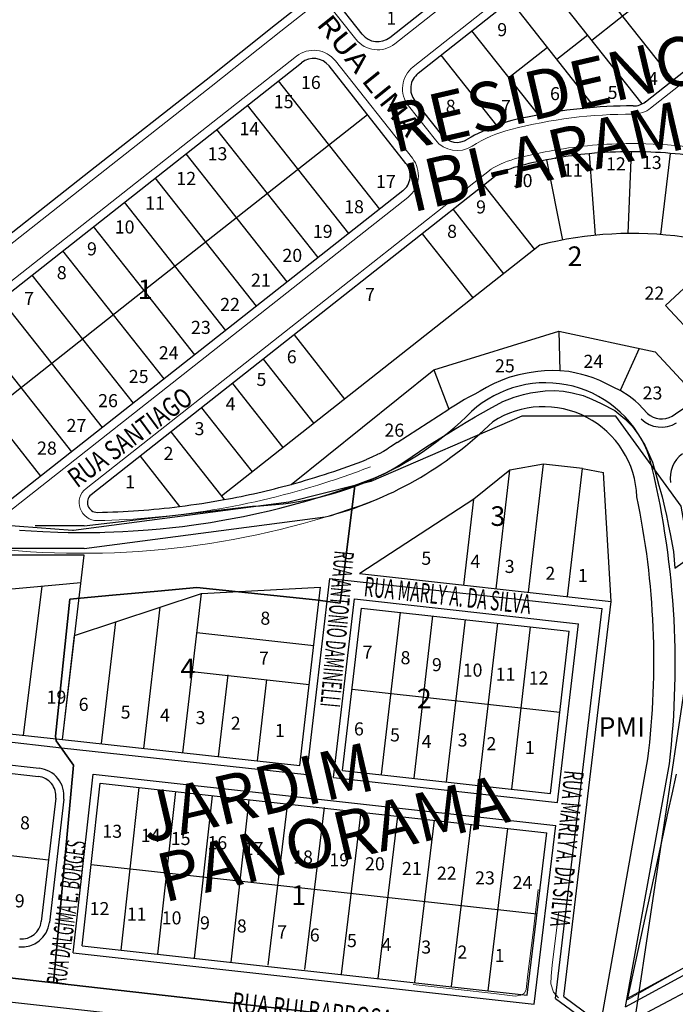
# Model space of a CAD drawing. Units: metres. Extents: x 423355 to 497533, y 7418034 to 7441460.
# Drawn here: x 436072 to 436273, y 7427200 to 7427501 of the extents above; entities that cross this region are included whole.
import ezdxf
from ezdxf.enums import TextEntityAlignment as Align

# ---------------------------------------------------------------- set-up
doc = ezdxf.new("R2010")
doc.units = ezdxf.units.M
doc.header["$PDSIZE"] = -100
for name, color, linetype in [('BAIRROS', 1, 'Continuous'), ('DESENHO_LOTES', 3, 'Continuous'), ('DESENHO_QUADRAS', 2, 'Continuous'), ('MEIO_FIO', 8, 'Continuous'), ('NOME_BAIRROS', 1, 'Continuous'), ('NOME_LOTES', 7, 'Continuous'), ('NOME_QUADRAS', 7, 'Continuous'), ('NOME_RUAS', 7, 'Continuous')]:
    doc.layers.add(name, color=color, linetype=linetype)
doc.styles.add('ARIAL', font='arial.ttf')

msp = doc.modelspace()

# ---------------------------------------------------------------- linework, layer by layer
at = {"layer": 'BAIRROS'}
for points in [[(436170.3435, 7427514.8171), (436150.8645, 7427499.4361), (436129.5445, 7427482.5531), (436094.1695, 7427454.7351), (436054.8275, 7427423.8001)], [(436072.4355, 7427344.8783), (436079.5498, 7427344.4199), (436084.1526, 7427344.2328), (436087.3154, 7427344.1542), (436093.8158, 7427344.1196), (436097.0275, 7427344.1656), (436098.5863, 7427344.203), (436101.3191, 7427344.2924), (436104.0594, 7427344.4125), (436107.2657, 7427344.5916), (436111.8414, 7427344.9199), (436115.4888, 7427345.2428), (436119.2946, 7427345.6379), (436122.3336, 7427345.9964), (436125.7929, 7427346.4509), (436130.9102, 7427347.2149), (436134.6994, 7427347.8514), (436141.0198, 7427349.0488), (436145.1002, 7427349.9129), (436148.877, 7427350.7772), (436152.1157, 7427351.5683), (436160.5215, 7427353.84), (436167.2911, 7427355.9035), (436170.3558, 7427356.908), (436174.0388, 7427358.1742), (436177.6604, 7427359.4832), (436181.2212, 7427360.8332), (436184.5772, 7427362.3927), (436186.8646, 7427363.5598), (436189.1614, 7427365.0048), (436192.6635, 7427367.3823), (436197.193, 7427370.4573), (436199.5618, 7427371.9188), (436201.4697, 7427373.096), (436205.2159, 7427375.4075), (436209.1986, 7427377.8648), (436211.9385, 7427379.5554), (436216.1658, 7427381.8551), (436220.4637, 7427384.1878), (436223.8387, 7427385.5756), (436226.7314, 7427386.3943), (436228.9084, 7427386.839), (436233.3927, 7427387.4647), (436236.2043, 7427387.5354), (436239.0068, 7427387.3612), (436241.6631, 7427386.8863), (436245.0579, 7427386.0093), (436247.6564, 7427384.9699), (436250.4917, 7427383.5982), (436254.7229, 7427381.445), (436257.7717, 7427378.9324), (436260.0673, 7427376.5311), (436261.966, 7427374.029), (436263.8632, 7427370.8849), (436266.2842, 7427365.6863), (436267.588, 7427360.8634), (436268.2204, 7427358.5243), (436268.787, 7427356.4285), (436269.154, 7427355.0709), (436270.0039, 7427351.495), (436270.5188, 7427349.3286), (436271.1432, 7427346.1092), (436271.6063, 7427343.721), (436272.6538, 7427338.3195), (436273.0574, 7427333.2678), (436278.6568, 7427337.2031)], [(435985.4491, 7427217.4542), (436082.8498, 7427206.3921), (436088.9831, 7427272.9812), (436083.6232, 7427280.4171), (436083.5049, 7427281.7714), (436087.8412, 7427323.7519), (436100.9168, 7427324.9475), (436114.8013, 7427326.2171), (436126.7443, 7427327.3091), (436163.0612, 7427323.5169), (436170.6063, 7427322.5477), (436175.1342, 7427358.5047), (436154.9406, 7427353.4564), (436088.9377, 7427344.739), (436088.6232, 7427344.6975), (436056.0901, 7427347.2001)], [(436322.7332, 7426907.8986), (436246.6435, 7427187.7896), (436082.8498, 7427206.3921), (435985.4491, 7427217.4542), (435795.232, 7427267.9637), (435767.2906, 7427323.8467), (435760.8529, 7427320.5774)]]:
    msp.add_lwpolyline(points, dxfattribs=at)
for points in [[(436083.6232, 7427280.4171), (436088.9831, 7427272.9812), (436082.8498, 7427206.3921), (436246.6435, 7427187.7896), (436260.916, 7427195.3478), (436280.0679, 7427323.4259), (436275.0628, 7427352.2052), (436255.0424, 7427379.7332), (436226.2631, 7427379.7332), (436179.9661, 7427359.7127), (436175.1342, 7427358.5047), (436170.6063, 7427322.5477), (436163.0612, 7427323.5169), (436126.7443, 7427327.3091), (436114.8013, 7427326.2171), (436100.9168, 7427324.9475), (436087.8412, 7427323.7519), (436083.5049, 7427281.7714), (436083.6232, 7427280.4171)], [(436409.2563, 7427019.6578), (436303.2776, 7427217.781), (436260.916, 7427195.3478), (436246.6435, 7427187.7896), (436322.7332, 7426907.8986), (436433.9773, 7426969.7009), (436409.2563, 7427019.6578)]]:
    msp.add_lwpolyline(points, close=True, dxfattribs=at)
at = {"layer": 'DESENHO_LOTES'}
for p, q in [((436247.6426, 7427494.7655), (436287.65, 7427526.3947)), ((436272.5606, 7427482.5962), (436241.5516, 7427521.8192)), ((436263.0688, 7427475.253), (436232.1381, 7427514.377)), ((436248.6055, 7427474.1982), (436222.7245, 7427506.9349)), ((436231.3032, 7427471.8972), (436210.9576, 7427497.6322)), ((436236.9887, 7427488.8923), (436246.4022, 7427496.3345)), ((436222.2759, 7427483.3158), (436234.0428, 7427492.6185)), ((436218.5414, 7427468.6904), (436201.5441, 7427490.19)), ((436182.7094, 7427443.0668), (436151.7003, 7427482.2898)), ((436173.2824, 7427435.6416), (436142.2734, 7427474.8647)), ((436178.9531, 7427471.9318), (436110.6431, 7427418.1273)), ((436163.8555, 7427428.2165), (436132.8464, 7427467.4395)), ((436259.6791, 7427460.6186), (436258.6779, 7427435.6121)), ((436154.4285, 7427420.7913), (436123.4195, 7427460.0143)), ((436233.7977, 7427458.1201), (436238.6968, 7427433.6004)), ((436246.8699, 7427459.9996), (436248.659, 7427435.054)), ((436271.6766, 7427460.1167), (436268.7202, 7427435.2754)), ((436145.0016, 7427413.3661), (436113.9925, 7427452.5892)), ((436214.6196, 7427450.3797), (436230.0887, 7427430.7403)), ((436135.5746, 7427405.941), (436104.5656, 7427445.164)), ((436205.1927, 7427442.9546), (436220.6617, 7427423.3151)), ((436110.6431, 7427418.1273), (436095.1386, 7427437.7389)), ((436195.7657, 7427435.5294), (436211.2348, 7427415.89)), ((436116.7207, 7427391.0906), (436085.7117, 7427430.3137)), ((436231.7299, 7427432.033), (436134.2482, 7427355.2512)), ((436289.6052, 7427431.6399), (436270.1984, 7427413.6249)), ((436107.2937, 7427383.6655), (436076.2847, 7427422.8885)), ((436110.6431, 7427418.1273), (436063.5084, 7427381.0015)), ((436126.1476, 7427398.5158), (436110.6431, 7427418.1273)), ((436097.8668, 7427376.2403), (436066.8578, 7427415.4634)), ((436289.8066, 7427392.5017), (436270.1984, 7427413.6249)), ((436088.4398, 7427368.8152), (436057.4308, 7427408.0382)), ((436156.4868, 7427404.5913), (436171.9559, 7427384.9518)), ((436199.3083, 7427393.9297), (436237.5966, 7427405.6928)), ((436237.5966, 7427405.6928), (436267.0116, 7427399.4196)), ((436237.5966, 7427405.6928), (436237.8361, 7427393.6255)), ((436079.0129, 7427361.39), (436048.0038, 7427400.613)), ((436262.158, 7427400.4547), (436256.3223, 7427387.5412)), ((436147.0599, 7427397.1661), (436162.529, 7427377.5267)), ((436280.2168, 7427385.1942), (436267.0116, 7427399.4196)), ((436155.601, 7427358.8579), (436199.3083, 7427393.9297)), ((436199.3083, 7427393.9297), (436203.8633, 7427381.8111)), ((436137.633, 7427389.741), (436153.102, 7427370.1015)), ((436128.206, 7427382.3158), (436143.6751, 7427362.6764)), ((436118.7791, 7427374.8907), (436135.0902, 7427354.1822)), ((436109.3522, 7427367.4655), (436121.4598, 7427352.0938)), ((436228.3148, 7427325.8384), (436232.8941, 7427365.0721)), ((436218.3757, 7427326.9404), (436222.6071, 7427363.1944)), ((436240.2417, 7427324.5159), (436244.8212, 7427363.7496)), ((436208.4367, 7427328.0425), (436211.5088, 7427354.3638)), ((436073.6838, 7427282.0996), (436079.3444, 7427327.6497)), ((436122.4347, 7427276.7344), (436128.1172, 7427325.4427)), ((436110.5064, 7427278.0439), (436115.5514, 7427321.289)), ((436183.2816, 7427270.0433), (436189.0772, 7427319.7072)), ((436097.594, 7427279.5503), (436101.9382, 7427316.789)), ((436193.2218, 7427268.9412), (436199.0168, 7427318.605)), ((436203.1608, 7427267.8391), (436208.9564, 7427317.5029)), ((436213.0999, 7427266.737), (436218.8955, 7427316.4009)), ((436126.7222, 7427313.4851), (436162.5084, 7427309.5563)), ((436228.8346, 7427315.2988), (436223.039, 7427265.635)), ((436125.3316, 7427301.566), (436161.1175, 7427297.6372)), ((436133.369, 7427275.534), (436136.286, 7427300.535)), ((436145.2974, 7427274.2244), (436148.2051, 7427299.1441)), ((436174.2525, 7427296.1973), (436237.8637, 7427289.144)), ((436103.5988, 7427216.3996), (436109.1091, 7427266.095)), ((436114.83, 7427215.1543), (436120.3403, 7427264.8497)), ((436126.0612, 7427213.9089), (436131.5715, 7427263.6044)), ((436137.2923, 7427212.6636), (436142.8026, 7427262.3591)), ((436148.5693, 7427211.7537), (436154.5757, 7427261.3941)), ((436159.7874, 7427210.3963), (436165.7938, 7427260.0367)), ((436171.0056, 7427209.0389), (436177.012, 7427258.6794)), ((436182.2238, 7427207.6815), (436188.2302, 7427257.322)), ((436193.455, 7427206.4362), (436199.4614, 7427256.0766)), ((436204.6861, 7427205.1909), (436210.6925, 7427254.8313)), ((436215.9173, 7427203.9456), (436221.9237, 7427253.586)), ((436068.0837, 7427245.4925), (436081.3134, 7427243.9522)), ((436094.4271, 7427242.5698), (436230.8473, 7427227.4421))]:
    msp.add_line(p, q, dxfattribs=at)
msp.add_arc((436259.928, 7427322.9616), 112.6574, 59.261404, 104.495204, dxfattribs=at)
at = {"layer": 'DESENHO_QUADRAS'}
for p, q in [((436185.8015, 7427495.5908), (436258.7562, 7427553.2676)), ((436194.484, 7427484.6084), (436267.4387, 7427542.2851)), ((436177.3736, 7427496.5765), (436165.7934, 7427511.2242)), ((436264.1072, 7427475.9131), (436298.4477, 7427503.0621)), ((436026.1685, 7427383.4144), (436158.779, 7427487.8654)), ((436190.7652, 7427457.0635), (436167.1984, 7427486.873)), ((436201.7289, 7427465.7697), (436193.4983, 7427476.1806)), ((436218.3749, 7427453.3375), (436132.9195, 7427386.0284)), ((436189.7711, 7427448.629), (436067.6585, 7427352.4467)), ((436132.9195, 7427386.0284), (436094.3555, 7427355.6534)), ((436188.0326, 7427371.6839), (436203.8633, 7427381.8111)), ((436232.8941, 7427365.0721), (436222.6071, 7427363.1944)), ((436244.8212, 7427363.7496), (436232.8941, 7427365.0721)), ((436222.6071, 7427363.1944), (436211.5088, 7427354.3638)), ((436244.8212, 7427363.7496), (436251.1935, 7427362.4675)), ((436253.6024, 7427323.0345), (436251.1935, 7427362.4675)), ((436211.5088, 7427354.3638), (436176.6316, 7427331.5691)), ((436092.1967, 7427337.2141), (436068.5667, 7427337.2141)), ((436085.6107, 7427280.7771), (436092.1967, 7427337.2141)), ((436173.4033, 7427331.9088), (436173.4033, 7427331.9088)), ((436176.5745, 7427331.5754), (436253.6024, 7427323.0345)), ((436091.2115, 7427328.7714), (435990.5285, 7427319.2549)), ((436089.3267, 7427312.6202), (436128.118, 7427325.443)), ((436128.118, 7427325.443), (436164.5948, 7427327.435)), ((436158.2197, 7427272.8057), (436164.5948, 7427327.435)), ((436239.0957, 7427202.1661), (436253.6043, 7427323.0034)), ((436171.3547, 7427271.3658), (436177.1503, 7427321.0296)), ((436177.1503, 7427321.0296), (436240.7615, 7427313.9763)), ((436253.31, 7427320.5516), (436253.3269, 7427320.5497)), ((436234.9659, 7427264.3125), (436240.7615, 7427313.9763)), ((436085.6107, 7427280.7771), (436089.3267, 7427312.6202)), ((436258.478, 7427201.5748), (436432.2776, 7427295.9072)), ((435971.7067, 7427293.407), (436085.6107, 7427280.7771)), ((435982.6693, 7427280.1179), (436078.222, 7427269.5228)), ((436085.6107, 7427280.7771), (436158.2197, 7427272.8057)), ((436171.3547, 7427271.3658), (436234.9659, 7427264.3125)), ((436091.6719, 7427217.7221), (436097.1822, 7427267.4175)), ((436097.1822, 7427267.4175), (436233.8506, 7427252.2635)), ((436083.5203, 7427262.8639), (436079.1157, 7427225.1194)), ((436227.8442, 7427202.6231), (436233.8506, 7427252.2635)), ((436091.6719, 7427217.7221), (436227.8442, 7427202.6231)), ((436239.0957, 7427202.1661), (436247.7822, 7427195.7695))]:
    msp.add_line(p, q, dxfattribs=at)
for points in [[(436237.8361, 7427393.6255), (436235.7172, 7427393.7241), (436233.1874, 7427393.6152), (436231.1689, 7427393.3689), (436229.1294, 7427393.1002), (436227.8302, 7427392.9059), (436225.2743, 7427392.3839), (436222.5738, 7427391.6196), (436221.4194, 7427391.2253), (436219.6722, 7427390.5497), (436217.7666, 7427389.6917), (436216.7038, 7427389.1558), (436215.4419, 7427388.4739), (436213.4782, 7427387.4056), (436211.8061, 7427386.4959), (436209.6433, 7427385.3193), (436208.921, 7427384.9263), (436208.716, 7427384.8052), (436205.964, 7427383.1072), (436203.8633, 7427381.8111)], [(436256.3223, 7427387.5412), (436254.4502, 7427388.5027), (436252.5616, 7427389.4522), (436250.1292, 7427390.6153), (436248.0743, 7427391.4373), (436246.1564, 7427392.0815), (436244.6285, 7427392.5145), (436242.9029, 7427392.9223), (436240.5838, 7427393.3369), (436237.8361, 7427393.6255)], [(436264.6878, 7427380.5342), (436263.3293, 7427382.0821), (436262.0197, 7427383.3944), (436260.8854, 7427384.4123), (436259.0623, 7427385.8353), (436256.5499, 7427387.4243), (436256.3223, 7427387.5412)], [(436188.0326, 7427371.6839), (436185.9767, 7427370.2882), (436185.4145, 7427369.9065), (436184.8622, 7427369.5431), (436183.8422, 7427368.9294), (436182.5332, 7427368.2396), (436182.1812, 7427368.0719), (436182.0003, 7427367.9878), (436180.3322, 7427367.2127), (436178.6734, 7427366.4418), (436178.6722, 7427366.4413)], [(436258.5464, 7427201.1944), (436264.2969, 7427227.6138), (436267.2285, 7427241.0821), (436270.2179, 7427254.8162), (436271.1704, 7427259.1923), (436272.2415, 7427264.1129), (436273.5723, 7427270.2271)]]:
    msp.add_lwpolyline(points, dxfattribs=at)
for centre, radius, start, end in [((436182.0804, 7427500.2976), 6, 218.329266, 308.329266), ((436162.4916, 7427483.1519), 6, 38.329266, 128.22583), ((436198.2051, 7427479.9017), 6, 128.329266, 218.329266), ((436260.3861, 7427480.6199), 6, 269.829316, 308.329266), ((436259.9164, 7427322.945), 151.6755, 89.829316, 102.143727), ((436236.9403, 7427418.9448), 53.0391, 99.694034, 120.970899), ((436206.4357, 7427469.4908), 6, 218.329266, 302.349801), ((436259.9144, 7427322.9048), 137.7141, 90.09791, 95.435278), ((436259.9297, 7427322.9645), 137.6543, 85.104626, 90.104325), ((436259.799, 7427323.4446), 137.1625, 99.76593, 104.376017), ((436259.9144, 7427322.9047), 137.7142, 95.43528, 99.77515), ((436259.931, 7427322.9708), 137.648, 80.109957, 85.10495), ((436186.0585, 7427453.3424), 6, 308.22583, 38.329266), ((436233.19, 7427427.251), 30, 104.371722, 119.593231), ((436163.1099, 7427548.8228), 201.2171, 302.841278, 325.430363), ((436268.9732, 7427385.1807), 6.3209, 227.314986, 301.04254), ((436093.1861, 7427587.631), 237.1345, 285.260277, 291.130658), ((436091.7027, 7427591.8341), 241.58, 280.346409, 285.341063), ((436096.2118, 7427353.2967), 3, 128.22583, 271.082958), ((436091.7027, 7427591.8341), 241.58, 271.082958, 277.075497), ((436091.7027, 7427591.8341), 241.58, 277.075497, 280.346409), ((436077.5608, 7427263.5594), 6, 353.343905, 83.672794), ((436073.1561, 7427225.8149), 6, 263.672794, 353.343905)]:
    msp.add_arc(centre, radius, start, end, dxfattribs=at)
for p in [(436264.1072, 7427475.9131), (436236.533, 7427458.6194)]:
    msp.add_point(p, dxfattribs=at)
at = {"layer": 'MEIO_FIO', "linetype": 'Continuous', "lineweight": 0}
for p, q in [((436187.3519, 7427493.6297), (436260.3067, 7427551.3064)), ((436192.9335, 7427486.5696), (436265.8883, 7427544.2463)), ((436152.4138, 7427497.474), (436165.3818, 7427507.7138)), ((436175.4125, 7427495.0261), (436165.3818, 7427507.7138)), ((436265.6576, 7427473.952), (436299.9982, 7427501.101)), ((436131.0965, 7427480.5932), (436152.4165, 7427497.4762)), ((436157.2321, 7427489.8294), (436024.5125, 7427385.2924)), ((436192.7264, 7427458.614), (436169.1595, 7427488.4235)), ((436095.7148, 7427452.7699), (436131.0898, 7427480.5879)), ((436199.7678, 7427464.2193), (436191.5372, 7427474.6301)), ((436216.828, 7427455.3015), (436158.8678, 7427409.649)), ((436056.3728, 7427421.8348), (436095.7148, 7427452.7698)), ((436191.318, 7427446.665), (436069.2054, 7427350.4827)), ((436158.8678, 7427409.649), (436092.8086, 7427357.6173)), ((436229.6715, 7427221.8041), (436231.2855, 7427234.8671)), ((436237.5795, 7427228.1891), (436235.5395, 7427211.7941)), ((436228.0855, 7427209.0561), (436229.6715, 7427221.8041)), ((436235.5395, 7427211.7941), (436235.1945, 7427208.3721)), ((436227.5175, 7427204.2651), (436228.0855, 7427209.0561)), ((436235.1945, 7427208.3721), (436235.1335, 7427206.0151)), ((436192.9795, 7427205.8881), (436206.7845, 7427204.3171)), ((436206.7845, 7427204.3171), (436217.7075, 7427203.0611)), ((436227.0175, 7427203.2081), (436227.5175, 7427204.2651)), ((436235.1335, 7427206.0151), (436235.8985, 7427203.4721)), ((436217.7075, 7427203.0611), (436224.2405, 7427202.3151)), ((436224.2405, 7427202.3151), (436225.9625, 7427202.5371)), ((436225.9625, 7427202.5371), (436227.0175, 7427203.2081)), ((436235.8985, 7427203.4721), (436237.4895, 7427201.7241))]:
    msp.add_line(p, q, dxfattribs=at)
at = {"layer": 'MEIO_FIO'}
for p, q in [((436092.1967, 7427346.2141), (436143.8059, 7427352.1868)), ((436092.1967, 7427339.2141), (436165.999, 7427348.8893)), ((436092.1967, 7427346.2141), (436077.2226, 7427346.2141)), ((436092.1967, 7427339.2141), (436068.5667, 7427339.2141)), ((436160.4151, 7427270.0497), (436167.4198, 7427330.0752)), ((436167.4198, 7427330.0752), (436250.8251, 7427320.8271)), ((436168.5801, 7427269.1582), (436174.9553, 7427323.7883)), ((436174.9553, 7427323.7883), (436243.5361, 7427316.184)), ((436236.5083, 7427201.5877), (436250.8251, 7427320.8271)), ((436237.161, 7427261.5538), (436243.5361, 7427316.184)), ((436258.0228, 7427199.0521), (436432.464, 7427293.7328)), ((435971.4311, 7427290.9222), (436085.3352, 7427278.2923)), ((435969.2045, 7427284.1262), (436078.4975, 7427272.0076)), ((436085.3379, 7427278.292), (436160.4151, 7427270.0497)), ((436250.5768, 7427195.0107), (436264.8152, 7427274.9097)), ((436258.0228, 7427199.0521), (436271.4262, 7427273.3307)), ((436088.9116, 7427215.5128), (436094.973, 7427270.1778)), ((436094.973, 7427270.1778), (436236.6358, 7427254.47)), ((436168.5801, 7427269.1582), (436237.161, 7427261.5538)), ((436086.0035, 7427262.5741), (436081.5989, 7427224.8296)), ((436230.0288, 7427199.8655), (436236.6358, 7427254.47)), ((436088.9116, 7427215.5128), (436230.0288, 7427199.8655)), ((436009.8965, 7427207.1729), (436225.6783, 7427183.2467)), ((436236.5083, 7427201.5877), (436247.6195, 7427193.4055))]:
    msp.add_line(p, q, dxfattribs=at)
at = {"layer": 'MEIO_FIO', "linetype": 'Continuous', "lineweight": 5}
msp.add_line((436273.2263, 7427209.4031), (436258.5464, 7427201.1944), dxfattribs=at)
at = {"layer": 'MEIO_FIO', "linetype": 'Continuous', "lineweight": 0}
for centre, radius, start, end in [((436182.0804, 7427500.2976), 8.5, 218.329266, 308.329266), ((436162.4916, 7427483.1519), 8.5, 38.329266, 128.22583), ((436198.2051, 7427479.9017), 8.5, 128.329266, 218.329266), ((436260.3861, 7427480.6199), 8.5, 269.829316, 308.329266), ((436259.9164, 7427322.945), 149.1755, 89.829316, 104.371722), ((436233.19, 7427427.251), 41.5, 104.371722, 122.349801), ((436206.4357, 7427469.4908), 8.5, 218.329266, 302.349801), ((436259.799, 7427323.4446), 139.6625, 99.76593, 104.376017), ((436259.9143, 7427322.9052), 140.2136, 90.092954, 99.775159), ((436259.9299, 7427322.967), 140.1519, 60.948739, 90.099457), ((436186.0585, 7427453.3424), 8.5, 308.22583, 38.329266), ((436233.19, 7427427.251), 32.5, 104.371722, 120.453997), ((436096.5177, 7427578.6426), 230.0498, 287.565208, 291.261378), ((436091.7027, 7427591.8341), 244.08, 271.082958, 287.697311), ((436091.7027, 7427591.8341), 254.08, 264.763386, 291.228626), ((436096.2118, 7427353.2967), 5.5, 128.22583, 271.082958)]:
    msp.add_arc(centre, radius, start, end, dxfattribs=at)
at = {"layer": 'MEIO_FIO'}
for centre, radius, start, end in [((436233.4884, 7427356.2804), 33.6442, 18.734732, 132.297909), ((436232.8629, 7427353.9796), 28.6231, 2.099095, 122.823906), ((436140.832, 7427451.103), 98.9609, 271.722109, 315.031459), ((436137.4181, 7427459.0542), 113.812, 284.54399, 314.611239), ((436268.9786, 7427385.1568), 8.7978, 225.469538, 301.368352), ((436013.101, 7427303.6635), 260.1, 353.302941, 14.113331), ((436280.5967, 7427360.8763), 8.9463, 125.496283, 189.374038), ((436021.9984, 7427304.8906), 244.6607, 352.961246, 11.825196), ((436077.5608, 7427263.5594), 8.5, 353.343905, 83.672794), ((436073.1561, 7427225.8149), 8.5, 263.672794, 353.343905)]:
    msp.add_arc(centre, radius, start, end, dxfattribs=at)

# ---------------------------------------------------------------- texts
at = {"layer": 'NOME_BAIRROS', "linetype": 'ByBlock', "style": 'ARIAL'}
for s, height, p in [('RESIDENCIAL', 14.941769, (436187.1465, 7427460.1687)), ('IBI-ARAM', 14.94177, (436192.6252, 7427441.9944)), ('JARDIM', 14.94177, (436111.1862, 7427249.0326)), ('PANORAMA', 14.94177, (436116.6649, 7427230.8584))]:
    msp.add_text(s, height=height, rotation=13.150561, dxfattribs=at).set_placement(p)
at = {"layer": 'NOME_LOTES', "ltscale": 2, "style": 'ARIAL'}
for s, p in [('1', (436184.7553, 7427499.4855, -464.6163)), ('9', (436218.7141, 7427495.9662, -464.6163)), ('4', (436264.8775, 7427480.989, -464.6163)), ('16', (436158.6091, 7427479.822, -464.6163)), ('6', (436234.8553, 7427476.3952, -464.6163)), ('5', (436252.5001, 7427476.7777, -464.6163)), ('15', (436150.2844, 7427473.945, -464.6163)), ('8', (436202.9449, 7427472.5206, -464.6163)), ('7', (436219.8796, 7427472.48, -464.6163)), ('14', (436139.7956, 7427465.6835, -464.6163)), ('13', (436130.036, 7427457.9963, -464.6163)), ('12', (436252.0182, 7427454.9108, -464.6163)), ('13', (436263.0051, 7427455.3242, -464.6163)), ('12', (436120.4568, 7427450.4512, -464.6163)), ('11', (436238.8315, 7427452.9612, -464.6163)), ('17', (436181.5861, 7427449.4804, -464.6163)), ('10', (436223.4502, 7427449.7976, -464.6163)), ('11', (436110.9071, 7427442.9294, -464.6163)), ('18', (436171.8265, 7427441.7932, -464.6163)), ('9', (436212.2225, 7427441.7326, -464.6163)), ('10', (436101.5988, 7427435.5977, -464.6163)), ('19', (436162.2473, 7427434.2481, -464.6163)), ('8', (436203.357, 7427434.268, -464.6163)), ('9', (436093.112, 7427428.9131, -464.6163)), ('20', (436152.9288, 7427426.9083, -464.6163)), ('8', (436083.8607, 7427421.6262, -464.6163)), ('21', (436143.3068, 7427419.3296, -464.6163)), ('7', (436178.2317, 7427414.9596, -464.6163)), ('22', (436263.7747, 7427415.3485, -464.6163)), ('7', (436073.8561, 7427413.7461, -464.6163)), ('22', (436133.872, 7427411.8982, -464.6163)), ('23', (436124.9487, 7427404.8697, -464.6163)), ('24', (436115.0951, 7427397.1085, -464.6163)), ('6', (436154.2754, 7427395.8845, -464.6163)), ('25', (436218.0158, 7427393.1165, -464.6163)), ('24', (436245.1114, 7427394.4907, -464.6163)), ('25', (436105.9022, 7427389.8677, -464.6163)), ('5', (436144.9986, 7427388.9667, -464.6163)), ('23', (436263.2029, 7427384.824, -464.6163)), ('26', (436096.5094, 7427382.4695, -464.6163)), ('4', (436135.54, 7427381.5005, -464.6163)), ('27', (436086.8502, 7427374.8613, -464.6163)), ('3', (436126.0249, 7427373.9019, -464.6163)), ('26', (436184.1725, 7427373.4362, -464.6163)), ('28', (436077.8054, 7427367.9483, -464.6163)), ('2', (436116.5571, 7427366.3039, -464.6163)), ('1', (436104.8123, 7427357.6112, -464.6163)), ('5', (436195.4632, 7427334.244)), ('4', (436210.5029, 7427333.302)), ('3', (436221.0034, 7427331.7462)), ('2', (436233.4516, 7427329.6503)), ('1', (436243.3783, 7427328.9897)), ('8', (436146.1863, 7427315.9089)), ('8', (436146.1863, 7427315.9089)), ('7', (436145.7715, 7427303.6993)), ('7', (436145.7715, 7427303.6993)), ('7', (436177.4597, 7427305.4796)), ('7', (436177.4597, 7427305.4796)), ('8', (436189.1019, 7427303.8317)), ('8', (436189.1019, 7427303.8317)), ('9', (436198.7171, 7427301.6964)), ('9', (436198.7171, 7427301.6964)), ('10', (436208.1243, 7427300.0344)), ('11', (436218.2197, 7427298.7482)), ('12', (436228.3385, 7427297.6125)), ('19', (436080.7222, 7427291.7571)), ('6', (436090.5552, 7427289.5549)), ('5', (436103.4048, 7427287.1871)), ('4', (436115.4311, 7427286.2406)), ('4', (436115.4311, 7427286.2406)), ('3', (436126.3631, 7427285.4911)), ('2', (436137.1273, 7427283.7836)), ('2', (436137.1273, 7427283.7836)), ('6', (436174.8346, 7427282.0439)), ('6', (436174.8346, 7427282.0439)), ('1', (436150.6578, 7427281.5513)), ('1', (436150.6578, 7427281.5513)), ('5', (436185.8877, 7427280.1977)), ('5', (436185.8877, 7427280.1977)), ('3', (436206.5831, 7427278.6461)), ('4', (436195.5595, 7427278.2092)), ('4', (436195.5595, 7427278.2092)), ('2', (436215.4137, 7427277.5237)), ('1', (436227.1469, 7427276.3224)), ('8', (436072.6016, 7427253.3153)), ('13', (436097.8023, 7427250.7174)), ('13', (436097.8023, 7427250.7174)), ('14', (436109.56, 7427249.4725)), ('15', (436118.7503, 7427248.5021)), ('15', (436118.7503, 7427248.5021)), ('16', (436129.97, 7427247.2276)), ('16', (436129.97, 7427247.2276)), ('17', (436141.0931, 7427245.4513)), ('17', (436141.0931, 7427245.4513)), ('18', (436156.2117, 7427242.8456)), ('19', (436167.3136, 7427242.0049)), ('19', (436167.3136, 7427242.0049)), ('20', (436178.2172, 7427240.7681)), ('21', (436189.5174, 7427239.3332)), ('22', (436200.2227, 7427237.8983)), ('23', (436211.9194, 7427236.4634)), ('24', (436223.4177, 7427235.0285)), ('9', (436071.0037, 7427229.4451)), ('12', (436093.9112, 7427227.0693)), ('11', (436105.283, 7427225.4018)), ('11', (436105.283, 7427225.4018)), ('10', (436115.9737, 7427224.2243)), ('10', (436115.9737, 7427224.2243)), ('9', (436127.7047, 7427222.7185)), ('9', (436127.7047, 7427222.7185)), ('8', (436138.9738, 7427221.7545)), ('8', (436138.9738, 7427221.7545)), ('7', (436151.3155, 7427219.9153)), ('7', (436151.3155, 7427219.9153)), ('6', (436161.3169, 7427218.996)), ('6', (436161.3169, 7427218.996)), ('5', (436172.7026, 7427217.2855)), ('5', (436172.7026, 7427217.2855)), ('4', (436183.2772, 7427216.0526)), ('4', (436183.2772, 7427216.0526)), ('3', (436195.4341, 7427215.2946)), ('3', (436195.4341, 7427215.2946)), ('2', (436206.5127, 7427213.76)), ('1', (436217.9211, 7427212.7321))]:
    msp.add_text(s, height=4, dxfattribs=at).set_placement(p)
at = {"layer": 'NOME_QUADRAS', "style": 'ARIAL'}
for s, p in [('2', (436240.2585, 7427425.6501)), ('1', (436108.6414, 7427415.531)), ('3', (436216.6242, 7427346.1456)), ('4', (436121.7343, 7427299.5031)), ('2', (436194.0993, 7427290.3188)), ('2', (436194.0993, 7427290.3188)), ('PMI', (436249.7267, 7427281.6259)), ('1', (436155.6082, 7427230.176)), ('1', (436155.6082, 7427230.176))]:
    msp.add_text(s, height=6, dxfattribs=at).set_placement(p)
at = {"layer": 'NOME_RUAS', "style": 'ARIAL'}
for s, rotation, width, p, p2 in [('RUA LIMA', 308.742862, 1.12922, (436163.1374, 7427499.5198), (436191.115, 7427464.6515)), ('RUA SANTIAGO', 36.421331, 0.705799, (436090.0735, 7427357.5826), (436126.0465, 7427384.1248)), ('RUA ANTONIO DAMINELLI', 264.724326, 0.456936, (436168.9144, 7427338.6943), (436164.5116, 7427291.0142)), ('RUA MARLY A. DA SILVA', 353.781727, 0.517231, (436177.6768, 7427324.6858), (436228.6929, 7427319.1272)), ('RUA MARLY A. DA SILVA', 264.724326, 0.482608, (436239.2625, 7427271.4954), (436234.8597, 7427223.8153)), ('RUA DALGIMA E. BORGES', 82.020983, 0.418714, (436086.6042, 7427205.4449), (436092.7765, 7427249.4798)), ('RUA RUI BARBOSA', 353.521495, 0.638473, (436137.1716, 7427197.5661), (436186.2209, 7427191.9963))]:
    msp.add_text(s, height=6, rotation=rotation, dxfattribs=dict(at, width=width)).set_placement(p, p2, align=Align.FIT)

doc.saveas('drawing.dxf')
